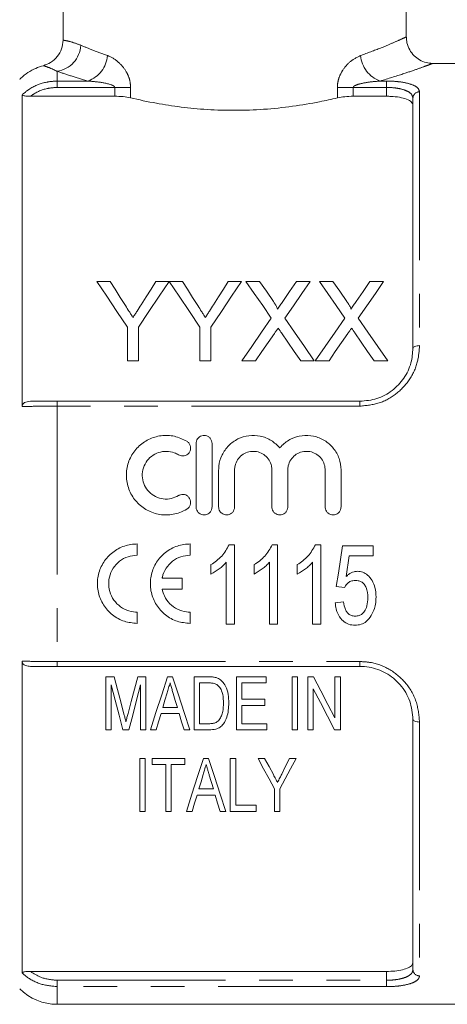
# Model space of a CAD drawing. Units: millimetres. Extents: x 150 to 256, y 93 to 254.
# Drawn here: x 216 to 233, y 186 to 223 of the extents above; entities that cross this region are included whole.
import ezdxf

# ---------------------------------------------------------------- set-up
doc = ezdxf.new("R2010")
doc.units = ezdxf.units.MM
doc.linetypes.add('PHANTOM', pattern=[12.7, 6.35, -1.27, 1.27, -1.27, 1.27, -1.27])

msp = doc.modelspace()

# ---------------------------------------------------------------- linework, layer by layer
at = {"color": 7, "linetype": 'Continuous', "lineweight": 15}
for p, q in [((218.021, 222.295), (218.021, 224.919)), ((230.972, 222.409), (230.972, 224.919)), ((237.789, 221.419), (231.948, 221.419)), ((216.477, 220.237), (216.477, 208.471)), ((216.79, 220.178), (219.972, 220.178)), ((228.972, 220.178), (230.222, 220.178)), ((231.222, 210.669), (231.222, 220.108)), ((219.794, 213.195), (219.294, 213.195)), ((222.025, 213.195), (221.524, 213.195)), ((222.525, 213.195), (222.03, 213.195)), ((224.755, 213.195), (224.255, 213.195)), ((225.433, 213.195), (224.923, 213.195)), ((227.346, 213.195), (226.829, 213.195)), ((228.202, 213.195), (227.692, 213.195)), ((230.115, 213.195), (229.598, 213.195)), ((220.448, 211.466), (220.448, 210.195)), ((220.871, 210.195), (220.871, 211.466)), ((223.178, 211.466), (223.178, 210.195)), ((223.601, 210.195), (223.601, 211.466)), ((220.448, 210.195), (220.871, 210.195)), ((223.178, 210.195), (223.601, 210.195)), ((224.769, 210.195), (225.285, 210.195)), ((226.99, 210.195), (227.5, 210.195)), ((227.538, 210.195), (228.055, 210.195)), ((229.759, 210.195), (230.269, 210.195)), ((217.8, 208.669), (229.222, 208.669)), ((223.042, 207.082), (223.042, 204.682)), ((223.642, 204.682), (223.642, 207.082)), ((223.892, 206.078), (223.892, 204.682)), ((224.492, 204.682), (224.492, 206.078)), ((225.9, 206.078), (225.9, 204.682)), ((226.5, 204.682), (226.5, 206.078)), ((227.909, 206.078), (227.909, 204.682)), ((228.509, 204.682), (228.509, 206.078)), ((220.815, 202.862), (220.815, 203.286)), ((222.811, 202.862), (222.811, 203.286)), ((224.289, 203.256), (224.488, 203.256)), ((224.488, 203.256), (224.488, 200.256)), ((225.916, 203.256), (226.115, 203.256)), ((226.115, 203.256), (226.115, 200.256)), ((227.543, 203.256), (227.741, 203.256)), ((227.741, 203.256), (227.741, 200.256)), ((228.561, 203.218), (229.715, 203.218)), ((229.715, 203.218), (229.715, 202.833)), ((228.816, 202.833), (228.703, 202.056)), ((229.715, 202.833), (228.816, 202.833)), ((223.603, 202.152), (223.603, 202.506)), ((224.18, 200.256), (224.18, 202.594)), ((225.23, 202.152), (225.23, 202.506)), ((225.807, 200.256), (225.807, 202.594)), ((226.857, 202.152), (226.857, 202.506)), ((227.434, 200.256), (227.434, 202.594)), ((222.515, 202.001), (221.76, 202.001)), ((222.515, 201.577), (222.515, 202.001)), ((221.76, 201.577), (222.515, 201.577)), ((228.638, 201.641), (228.33, 201.679)), ((228.291, 201.064), (228.599, 201.103)), ((220.815, 200.292), (220.815, 200.716)), ((222.811, 200.292), (222.811, 200.716)), ((224.488, 200.256), (224.18, 200.256)), ((226.115, 200.256), (225.807, 200.256)), ((227.741, 200.256), (227.434, 200.256)), ((216.477, 198.867), (216.477, 187.101)), ((229.222, 198.669), (217.8, 198.669)), ((219.636, 198.274), (219.636, 196.274)), ((219.95, 198.274), (219.636, 198.274)), ((221.149, 198.274), (220.839, 198.274)), ((221.149, 196.274), (221.149, 198.274)), ((222.157, 198.274), (221.963, 198.274)), ((222.97, 198.274), (222.97, 196.274)), ((223.515, 198.274), (222.97, 198.274)), ((223.175, 198.043), (223.513, 198.043)), ((223.175, 196.505), (223.175, 198.043)), ((224.56, 198.274), (224.56, 196.274)), ((225.688, 198.274), (224.56, 198.274)), ((224.765, 198.043), (225.688, 198.043)), ((224.765, 197.428), (224.765, 198.043)), ((225.688, 198.043), (225.688, 198.274)), ((226.662, 198.274), (226.662, 196.274)), ((226.867, 198.274), (226.662, 198.274)), ((226.867, 196.274), (226.867, 198.274)), ((227.252, 198.274), (227.252, 196.274)), ((227.471, 198.274), (227.252, 198.274)), ((228.278, 198.274), (228.278, 196.723)), ((228.483, 198.274), (228.278, 198.274)), ((228.483, 196.274), (228.483, 198.274)), ((219.842, 196.274), (219.842, 197.966)), ((220.944, 197.966), (220.944, 196.274)), ((227.457, 196.274), (227.457, 197.825)), ((225.636, 197.428), (224.765, 197.428)), ((225.636, 197.197), (225.636, 197.428)), ((221.717, 196.889), (222.403, 196.889)), ((222.334, 197.12), (221.785, 197.12)), ((224.765, 197.197), (225.636, 197.197)), ((224.765, 196.505), (224.765, 197.197)), ((231.222, 187.23), (231.222, 196.669)), ((219.636, 196.274), (219.842, 196.274)), ((220.278, 196.274), (220.504, 196.274)), ((220.944, 196.274), (221.149, 196.274)), ((221.315, 196.274), (221.534, 196.274)), ((222.585, 196.274), (222.804, 196.274)), ((222.97, 196.274), (223.541, 196.274)), ((223.518, 196.505), (223.175, 196.505)), ((224.56, 196.274), (225.713, 196.274)), ((225.713, 196.505), (224.765, 196.505)), ((225.713, 196.274), (225.713, 196.505)), ((226.662, 196.274), (226.867, 196.274)), ((227.252, 196.274), (227.457, 196.274)), ((228.264, 196.274), (228.483, 196.274)), ((220.919, 195.196), (220.919, 193.196)), ((221.124, 195.196), (220.919, 195.196)), ((221.124, 193.196), (221.124, 195.196)), ((221.38, 195.196), (221.38, 194.966)), ((222.611, 195.196), (221.38, 195.196)), ((222.611, 194.966), (222.611, 195.196)), ((223.515, 195.196), (223.322, 195.196)), ((224.329, 195.196), (224.329, 193.196)), ((224.534, 195.196), (224.329, 195.196)), ((224.534, 193.427), (224.534, 195.196)), ((225.627, 195.196), (225.38, 195.196)), ((226.816, 195.196), (226.569, 195.196)), ((221.38, 194.966), (221.893, 194.966)), ((221.893, 194.966), (221.893, 193.196)), ((222.098, 194.966), (222.611, 194.966)), ((222.098, 193.196), (222.098, 194.966)), ((223.537, 194.567), (223.693, 194.043)), ((223.693, 194.043), (223.144, 194.043)), ((225.995, 194.044), (225.995, 193.196)), ((226.201, 193.196), (226.201, 194.044)), ((223.076, 193.812), (223.761, 193.812)), ((220.919, 193.196), (221.124, 193.196)), ((221.893, 193.196), (222.098, 193.196)), ((222.674, 193.196), (222.893, 193.196)), ((223.944, 193.196), (224.163, 193.196)), ((224.329, 193.196), (225.303, 193.196)), ((225.303, 193.427), (224.534, 193.427)), ((225.303, 193.196), (225.303, 193.427)), ((225.995, 193.196), (226.201, 193.196)), ((216.79, 187.159), (230.222, 187.159)), ((217.8, 185.919), (237.789, 185.919))]:
    msp.add_line(p, q, dxfattribs=at)
at = {"color": 8, "linetype": 'PHANTOM', "lineweight": 0}
for p, q in [((217.8, 221.12), (217.8, 220.752)), ((217.8, 220.752), (217.8, 220.512)), ((217.8, 220.752), (218.963, 220.752)), ((229.981, 220.752), (230.222, 220.752)), ((230.222, 220.752), (230.222, 220.512)), ((219.972, 220.512), (217.8, 220.512)), ((219.972, 220.512), (220.572, 220.512)), ((219.972, 220.178), (219.972, 220.512)), ((220.572, 220.512), (220.572, 220.116)), ((228.372, 220.116), (228.372, 220.512)), ((228.972, 220.512), (228.372, 220.512)), ((228.972, 220.512), (228.972, 220.178)), ((230.222, 220.512), (228.972, 220.512)), ((230.222, 220.178), (230.222, 220.512)), ((231.472, 220.343), (231.472, 210.769)), ((217.8, 208.487), (217.8, 208.669)), ((217.8, 208.487), (217.8, 198.851)), ((229.222, 208.487), (217.8, 208.487)), ((229.222, 208.487), (229.222, 208.669)), ((217.8, 198.851), (229.222, 198.851)), ((217.8, 198.669), (217.8, 198.851)), ((229.222, 198.669), (229.222, 198.851)), ((231.472, 196.569), (231.472, 186.995)), ((230.222, 186.826), (230.222, 187.159)), ((217.8, 186.826), (217.8, 186.585)), ((217.8, 186.826), (230.222, 186.826)), ((230.222, 186.585), (217.8, 186.585)), ((217.8, 186.585), (217.8, 185.919)), ((230.222, 186.826), (230.222, 186.585))]:
    msp.add_line(p, q, dxfattribs=at)
at = {"color": 7, "linetype": 'Continuous', "lineweight": 15, "flags": 128}
for points in [[(219.294, 213.195), (219.67, 212.632), (220.055, 212.055), (220.448, 211.466)], [(220.376, 212.278), (220.18, 212.588), (219.986, 212.894), (219.794, 213.195)], [(220.871, 211.466), (221.264, 212.055), (221.648, 212.632), (222.025, 213.195)], [(221.524, 213.195), (221.34, 212.905), (221.154, 212.61), (220.965, 212.313)], [(222.03, 213.195), (222.404, 212.632), (222.787, 212.055), (223.178, 211.466)], [(223.107, 212.278), (222.911, 212.588), (222.717, 212.894), (222.525, 213.195)], [(223.601, 211.466), (223.994, 212.055), (224.379, 212.632), (224.755, 213.195)], [(224.255, 213.195), (224.071, 212.905), (223.884, 212.61), (223.696, 212.313)], [(224.923, 213.195), (225.235, 212.742), (225.554, 212.28), (225.878, 211.81)], [(225.956, 212.436), (225.692, 212.819), (225.433, 213.195)], [(226.829, 213.195), (226.57, 212.818), (226.308, 212.435)], [(226.391, 211.805), (226.715, 212.277), (227.033, 212.74), (227.346, 213.195)], [(227.692, 213.195), (228.005, 212.742), (228.323, 212.28), (228.647, 211.81)], [(228.725, 212.436), (228.461, 212.819), (228.202, 213.195)], [(229.598, 213.195), (229.34, 212.818), (229.077, 212.435)], [(229.16, 211.805), (229.484, 212.277), (229.803, 212.74), (230.115, 213.195)], [(225.878, 211.81), (225.514, 211.28), (225.144, 210.742), (224.769, 210.195)], [(227.5, 210.195), (227.125, 210.74), (226.755, 211.277), (226.391, 211.805)], [(228.647, 211.81), (228.283, 211.28), (227.914, 210.742), (227.538, 210.195)], [(230.269, 210.195), (229.894, 210.74), (229.524, 211.277), (229.16, 211.805)], [(225.285, 210.195), (225.524, 210.543), (225.761, 210.887), (225.995, 211.228)], [(226.259, 211.255), (226.5, 210.906), (226.744, 210.552), (226.99, 210.195)], [(228.055, 210.195), (228.293, 210.543), (228.53, 210.887), (228.764, 211.228)], [(229.029, 211.255), (229.27, 210.906), (229.513, 210.552), (229.759, 210.195)], [(228.33, 201.679), (228.407, 202.191), (228.484, 202.704), (228.561, 203.218)], [(220.319, 196.87), (220.197, 197.333), (220.074, 197.801), (219.95, 198.274)], [(220.839, 198.274), (220.716, 197.809), (220.595, 197.349), (220.474, 196.894)], [(221.963, 198.274), (221.744, 197.597), (221.528, 196.93), (221.315, 196.274)], [(222.804, 196.274), (222.592, 196.93), (222.376, 197.597), (222.157, 198.274)], [(228.278, 196.723), (228.012, 197.234), (227.743, 197.751), (227.471, 198.274)], [(219.842, 197.966), (219.989, 197.394), (220.135, 196.83), (220.278, 196.274)], [(220.504, 196.274), (220.649, 196.83), (220.795, 197.394), (220.944, 197.966)], [(221.785, 197.12), (221.867, 197.395), (221.949, 197.671)], [(222.178, 197.645), (222.256, 197.382), (222.334, 197.12)], [(227.457, 197.825), (227.729, 197.301), (227.998, 196.784), (228.264, 196.274)], [(221.534, 196.274), (221.625, 196.58), (221.717, 196.889)], [(222.403, 196.889), (222.494, 196.58), (222.585, 196.274)], [(223.322, 195.196), (223.1, 194.51), (222.884, 193.843), (222.674, 193.196)], [(224.163, 193.196), (223.954, 193.843), (223.738, 194.51), (223.515, 195.196)], [(225.38, 195.196), (225.588, 194.806), (225.794, 194.422), (225.995, 194.044)], [(225.955, 194.583), (225.792, 194.888), (225.627, 195.196)], [(226.201, 194.044), (226.403, 194.422), (226.608, 194.806), (226.816, 195.196)], [(226.569, 195.196), (226.419, 194.898), (226.271, 194.603)], [(223.144, 194.043), (223.226, 194.316), (223.308, 194.593)], [(222.893, 193.196), (222.984, 193.502), (223.076, 193.812)], [(223.761, 193.812), (223.854, 193.502), (223.944, 193.196)]]:
    msp.add_lwpolyline(points, dxfattribs=at)
at = {"color": 8, "linetype": 'PHANTOM', "lineweight": 0, "flags": 128}
for points in [[(231.472, 210.769), (231.423, 210.767), (231.376, 210.761), (231.333, 210.752), (231.295, 210.74), (231.264, 210.724), (231.241, 210.707), (231.227, 210.688), (231.222, 210.669)], [(231.222, 196.669), (231.227, 196.649), (231.241, 196.631), (231.264, 196.613), (231.295, 196.598), (231.333, 196.586), (231.376, 196.576), (231.423, 196.571), (231.472, 196.569)]]:
    msp.add_lwpolyline(points, dxfattribs=at)
at = {"color": 8, "linetype": 'PHANTOM', "lineweight": 0}
for centre, radius, start, end in [((217.648, 222.152), 1.043, 278.4121, 357.3116), ((218.578, 221.808), 1.123, 290.0378, 355.2615), ((230.366, 221.808), 1.123, 184.7385, 249.9622), ((231.465, 220.1), 0.243, 88.2662, 178.1538), ((231.465, 187.237), 0.243, 181.8462, 271.7342)]:
    msp.add_arc(centre, radius, start, end, dxfattribs=at)
at = {"color": 7, "linetype": 'Continuous', "lineweight": 15}
msp.add_arc((217.8, 187.919), 2, 225, 270, dxfattribs=at)
for points, knots in [([(218.021, 222.295), (218.01, 222.183), (217.988, 221.96), (217.817, 221.664), (217.574, 221.439), (217.374, 221.366), (217.28, 221.332)], [0, 0, 0, 0, 0.25635, 0.512683, 0.769658, 1, 1, 1, 1]), ([(231.95, 221.42), (231.873, 221.426), (231.706, 221.44), (231.469, 221.541), (231.253, 221.705), (231.087, 221.926), (230.986, 222.171), (230.98, 222.339), (230.978, 222.411)], [0, 0, 0, 0, 0.149116, 0.326695, 0.493281, 0.674476, 0.859491, 1, 1, 1, 1]), ([(216.386, 220.814), (216.401, 220.829), (216.577, 221.001), (216.873, 221.202), (217.183, 221.301), (217.28, 221.332)], [0, 0, 0, 0, 0.062148, 0.707867, 1, 1, 1, 1]), ([(216.79, 220.178), (216.73, 220.179), (216.645, 220.181), (216.548, 220.196), (216.5, 220.211), (216.48, 220.226), (216.478, 220.234), (216.477, 220.237)], [0, 0, 0, 0, 0.428494, 0.607477, 0.787986, 0.92271, 1, 1, 1, 1]), ([(220.572, 220.116), (220.479, 220.135), (220.297, 220.17), (220.079, 220.176), (219.972, 220.178)], [0, 0, 0, 0, 0.507875, 1, 1, 1, 1]), ([(228.372, 220.116), (228.15, 220.066), (227.623, 219.947), (226.689, 219.79), (225.617, 219.675), (224.526, 219.636), (223.471, 219.667), (222.466, 219.764), (221.481, 219.914), (220.888, 220.046), (220.572, 220.116)], [0, 0, 0, 0, 0.097661, 0.232195, 0.366674, 0.493649, 0.620622, 0.741469, 0.862353, 1, 1, 1, 1]), ([(228.972, 220.178), (228.862, 220.176), (228.645, 220.17), (228.462, 220.134), (228.372, 220.116)], [0, 0, 0, 0, 0.503541, 1, 1, 1, 1]), ([(231.222, 219.842), (231.21, 219.884), (231.186, 219.969), (230.999, 220.073), (230.726, 220.144), (230.449, 220.175), (230.279, 220.177), (230.222, 220.178)], [0, 0, 0, 0, 0.230664, 0.4616641, 0.6834168, 0.8936665, 1, 1, 1, 1]), ([(220.66, 211.832), (220.636, 211.869), (220.589, 211.944), (220.494, 212.093), (220.423, 212.204), (220.376, 212.278)], [0, 0, 0, 0, 0.249975, 0.499951, 1, 1, 1, 1]), ([(220.965, 212.313), (220.914, 212.233), (220.839, 212.113), (220.737, 211.953), (220.685, 211.872), (220.66, 211.832)], [0, 0, 0, 0, 0.499943, 0.749964, 1, 1, 1, 1]), ([(223.39, 211.832), (223.367, 211.869), (223.32, 211.944), (223.225, 212.093), (223.154, 212.204), (223.107, 212.278)], [0, 0, 0, 0, 0.249975, 0.499951, 1, 1, 1, 1]), ([(223.696, 212.313), (223.645, 212.233), (223.569, 212.113), (223.468, 211.953), (223.416, 211.872), (223.39, 211.832)], [0, 0, 0, 0, 0.499943, 0.749964, 1, 1, 1, 1]), ([(226.112, 212.15), (226.106, 212.172), (226.091, 212.235), (226.028, 212.327), (225.98, 212.4), (225.956, 212.436)], [0, 0, 0, 0, 0.2087318, 0.603247, 1, 1, 1, 1]), ([(226.308, 212.435), (226.275, 212.388), (226.226, 212.317), (226.161, 212.221), (226.128, 212.174), (226.112, 212.15)], [0, 0, 0, 0, 0.499982, 0.749987, 1, 1, 1, 1]), ([(228.881, 212.15), (228.876, 212.172), (228.86, 212.235), (228.797, 212.327), (228.749, 212.4), (228.725, 212.436)], [0, 0, 0, 0, 0.2087318, 0.6032472, 1, 1, 1, 1]), ([(229.077, 212.435), (229.044, 212.388), (228.995, 212.317), (228.93, 212.221), (228.897, 212.174), (228.881, 212.15)], [0, 0, 0, 0, 0.499982, 0.749987, 1, 1, 1, 1]), ([(225.995, 211.228), (226.007, 211.245), (226.03, 211.28), (226.077, 211.349), (226.113, 211.4), (226.136, 211.434)], [0, 0, 0, 0, 0.249996, 0.499992, 1, 1, 1, 1]), ([(226.136, 211.434), (226.157, 211.404), (226.187, 211.36), (226.228, 211.3), (226.249, 211.27), (226.259, 211.255)], [0, 0, 0, 0, 0.499987, 0.74999, 1, 1, 1, 1]), ([(228.764, 211.228), (228.776, 211.245), (228.8, 211.28), (228.846, 211.349), (228.882, 211.4), (228.906, 211.434)], [0, 0, 0, 0, 0.249996, 0.499993, 1, 1, 1, 1]), ([(228.906, 211.434), (228.926, 211.404), (228.957, 211.36), (228.998, 211.3), (229.018, 211.27), (229.029, 211.255)], [0, 0, 0, 0, 0.499988, 0.74999, 1, 1, 1, 1]), ([(229.222, 208.669), (229.44, 208.69), (229.876, 208.731), (230.458, 209.054), (230.906, 209.528), (231.176, 210.095), (231.207, 210.486), (231.222, 210.669)], [0, 0, 0, 0, 0.199538, 0.399461, 0.60245, 0.813761, 1, 1, 1, 1]), ([(216.477, 208.471), (216.479, 208.49), (216.483, 208.527), (216.517, 208.58), (216.577, 208.628), (216.672, 208.663), (216.748, 208.667), (216.79, 208.669)], [0, 0, 0, 0, 0.140076, 0.280074, 0.45131, 0.69615, 1, 1, 1, 1]), ([(216.79, 208.669), (216.935, 208.669), (217.244, 208.669), (217.608, 208.669), (217.8, 208.669)], [0, 0, 0, 0, 0.470023, 1, 1, 1, 1]), ([(222.692, 207.163), (222.538, 207.237), (222.234, 207.383), (221.72, 207.396), (221.238, 207.254), (220.828, 206.96), (220.533, 206.545), (220.391, 206.05), (220.422, 205.533), (220.624, 205.056), (220.971, 204.677), (221.423, 204.433), (221.928, 204.355), (222.368, 204.429), (222.604, 204.555), (222.692, 204.601)], [0, 0, 0, 0, 0.079969, 0.158571, 0.23622, 0.31439, 0.394048, 0.474889, 0.55579, 0.635953, 0.715425, 0.794637, 0.873859, 0.953121, 1, 1, 1, 1]), ([(223.642, 207.082), (223.638, 207.116), (223.631, 207.185), (223.578, 207.276), (223.5, 207.344), (223.403, 207.382), (223.302, 207.385), (223.205, 207.355), (223.124, 207.296), (223.066, 207.213), (223.044, 207.137), (223.042, 207.093), (223.042, 207.082)], [0, 0, 0, 0, 0.110081, 0.220188, 0.329453, 0.436597, 0.541608, 0.645603, 0.750189, 0.856627, 0.965249, 1, 1, 1, 1]), ([(226.2, 206.91), (226.098, 207.012), (225.891, 207.218), (225.471, 207.377), (225.03, 207.396), (224.609, 207.269), (224.253, 207.014), (223.999, 206.653), (223.9, 206.32), (223.893, 206.125), (223.892, 206.078)], [0, 0, 0, 0, 0.135705, 0.273965, 0.409488, 0.543422, 0.678235, 0.815593, 0.955131, 1, 1, 1, 1]), ([(228.509, 206.078), (228.494, 206.226), (228.465, 206.522), (228.236, 206.916), (227.899, 207.212), (227.481, 207.378), (227.038, 207.396), (226.619, 207.269), (226.347, 207.077), (226.227, 206.94), (226.2, 206.91)], [0, 0, 0, 0, 0.139778, 0.27954, 0.419465, 0.557738, 0.693273, 0.827219, 0.962044, 1, 1, 1, 1]), ([(222.379, 206.65), (222.4, 206.64), (222.451, 206.613), (222.543, 206.601), (222.643, 206.62), (222.73, 206.671), (222.797, 206.748), (222.83, 206.831), (222.839, 206.92), (222.823, 207.009), (222.774, 207.101), (222.719, 207.142), (222.692, 207.163)], [0, 0, 0, 0, 0.075367, 0.181272, 0.286366, 0.391499, 0.497494, 0.604925, 0.67294, 0.782805, 0.892693, 1, 1, 1, 1]), ([(222.379, 205.114), (222.29, 205.07), (222.109, 204.983), (221.802, 204.972), (221.508, 205.058), (221.258, 205.237), (221.082, 205.489), (220.999, 205.784), (221.018, 206.092), (221.138, 206.377), (221.347, 206.606), (221.62, 206.752), (221.923, 206.798), (222.186, 206.753), (222.326, 206.679), (222.379, 206.65)], [0, 0, 0, 0, 0.077555, 0.156735, 0.235874, 0.31503, 0.394287, 0.473813, 0.553827, 0.634394, 0.715157, 0.795389, 0.874539, 0.952817, 1, 1, 1, 1]), ([(224.492, 206.078), (224.495, 206.132), (224.505, 206.266), (224.593, 206.466), (224.756, 206.645), (224.97, 206.759), (225.208, 206.795), (225.442, 206.752), (225.649, 206.634), (225.806, 206.455), (225.889, 206.259), (225.897, 206.129), (225.9, 206.078)], [0, 0, 0, 0, 0.073843, 0.182533, 0.291306, 0.39919, 0.505572, 0.610822, 0.7161, 0.822521, 0.930407, 1, 1, 1, 1]), ([(226.5, 206.078), (226.504, 206.132), (226.513, 206.266), (226.601, 206.466), (226.764, 206.645), (226.979, 206.759), (227.217, 206.795), (227.451, 206.752), (227.658, 206.634), (227.815, 206.455), (227.897, 206.259), (227.906, 206.129), (227.909, 206.078)], [0, 0, 0, 0, 0.073843, 0.182533, 0.291306, 0.39919, 0.505572, 0.610822, 0.7161, 0.822521, 0.930407, 1, 1, 1, 1]), ([(222.692, 204.601), (222.703, 204.609), (222.743, 204.636), (222.796, 204.699), (222.83, 204.782), (222.839, 204.87), (222.824, 204.959), (222.774, 205.049), (222.697, 205.117), (222.602, 205.156), (222.5, 205.161), (222.425, 205.14), (222.387, 205.118), (222.379, 205.114)], [0, 0, 0, 0, 0.044254, 0.151402, 0.258683, 0.325927, 0.433627, 0.541327, 0.648969, 0.75634, 0.863372, 0.970217, 1, 1, 1, 1]), ([(223.042, 204.682), (223.043, 204.659), (223.047, 204.602), (223.085, 204.517), (223.153, 204.441), (223.244, 204.392), (223.345, 204.376), (223.446, 204.395), (223.536, 204.446), (223.602, 204.523), (223.637, 204.606), (223.64, 204.661), (223.642, 204.682)], [0, 0, 0, 0, 0.07419, 0.181784, 0.289239, 0.39656, 0.503796, 0.610995, 0.718193, 0.82543, 0.932752, 1, 1, 1, 1]), ([(223.892, 204.682), (223.893, 204.659), (223.897, 204.602), (223.935, 204.517), (224.003, 204.441), (224.094, 204.392), (224.195, 204.376), (224.296, 204.395), (224.386, 204.446), (224.452, 204.523), (224.487, 204.606), (224.49, 204.661), (224.492, 204.682)], [0, 0, 0, 0, 0.0741899, 0.1817843, 0.2892388, 0.3965602, 0.5037963, 0.6109948, 0.7181934, 0.82543, 0.9327524, 1, 1, 1, 1]), ([(225.9, 204.682), (225.902, 204.659), (225.906, 204.602), (225.943, 204.517), (226.012, 204.441), (226.103, 204.392), (226.204, 204.376), (226.305, 204.395), (226.394, 204.446), (226.461, 204.523), (226.496, 204.606), (226.499, 204.661), (226.5, 204.682)], [0, 0, 0, 0, 0.07419, 0.181784, 0.289239, 0.39656, 0.503796, 0.610995, 0.718193, 0.82543, 0.932752, 1, 1, 1, 1]), ([(227.909, 204.682), (227.911, 204.659), (227.915, 204.602), (227.952, 204.517), (228.021, 204.441), (228.111, 204.392), (228.213, 204.376), (228.314, 204.395), (228.403, 204.446), (228.47, 204.523), (228.504, 204.606), (228.508, 204.661), (228.509, 204.682)], [0, 0, 0, 0, 0.07419, 0.181784, 0.289239, 0.39656, 0.503796, 0.610995, 0.718193, 0.82543, 0.932752, 1, 1, 1, 1]), ([(220.815, 203.286), (220.758, 203.284), (220.534, 203.276), (220.15, 203.16), (219.733, 202.864), (219.439, 202.446), (219.299, 201.955), (219.329, 201.446), (219.526, 200.973), (219.871, 200.593), (220.319, 200.34), (220.653, 200.308), (220.815, 200.292)], [0, 0, 0, 0, 0.036416, 0.143406, 0.250378, 0.357267, 0.464105, 0.571261, 0.679242, 0.787973, 0.896375, 1, 1, 1, 1]), ([(222.811, 203.286), (222.754, 203.284), (222.53, 203.276), (222.145, 203.16), (221.729, 202.864), (221.435, 202.446), (221.295, 201.955), (221.325, 201.446), (221.522, 200.973), (221.866, 200.593), (222.315, 200.34), (222.648, 200.308), (222.811, 200.292)], [0, 0, 0, 0, 0.036416, 0.143406, 0.250378, 0.357267, 0.464105, 0.571261, 0.679242, 0.787973, 0.896375, 1, 1, 1, 1]), ([(223.603, 202.506), (223.675, 202.553), (223.82, 202.648), (224.076, 202.882), (224.204, 203.107), (224.289, 203.256)], [0, 0, 0, 0, 0.251442, 0.50329, 1, 1, 1, 1]), ([(225.23, 202.506), (225.302, 202.553), (225.447, 202.648), (225.703, 202.882), (225.831, 203.107), (225.916, 203.256)], [0, 0, 0, 0, 0.251442, 0.50329, 1, 1, 1, 1]), ([(226.857, 202.506), (226.929, 202.553), (227.074, 202.648), (227.33, 202.882), (227.458, 203.107), (227.543, 203.256)], [0, 0, 0, 0, 0.251442, 0.50329, 1, 1, 1, 1]), ([(220.815, 200.716), (220.772, 200.718), (220.609, 200.724), (220.334, 200.809), (220.04, 201.019), (219.829, 201.318), (219.728, 201.671), (219.751, 202.04), (219.896, 202.38), (220.144, 202.65), (220.463, 202.828), (220.7, 202.851), (220.815, 202.862)], [0, 0, 0, 0, 0.039109, 0.144716, 0.250746, 0.358032, 0.466376, 0.574875, 0.682812, 0.790118, 0.897102, 1, 1, 1, 1]), ([(221.76, 202.001), (221.762, 202.013), (221.79, 202.142), (221.891, 202.38), (222.139, 202.65), (222.459, 202.828), (222.695, 202.851), (222.811, 202.862)], [0, 0, 0, 0, 0.0245736, 0.2722283, 0.5184364, 0.7639055, 1, 1, 1, 1]), ([(224.18, 202.594), (224.139, 202.549), (224.056, 202.459), (223.867, 202.304), (223.708, 202.213), (223.603, 202.152)], [0, 0, 0, 0, 0.2506723, 0.5012849, 1, 1, 1, 1]), ([(225.807, 202.594), (225.766, 202.549), (225.683, 202.459), (225.494, 202.304), (225.335, 202.213), (225.23, 202.152)], [0, 0, 0, 0, 0.250672, 0.501285, 1, 1, 1, 1]), ([(227.434, 202.594), (227.393, 202.549), (227.31, 202.459), (227.121, 202.304), (226.962, 202.213), (226.857, 202.152)], [0, 0, 0, 0, 0.250672, 0.501285, 1, 1, 1, 1]), ([(228.703, 202.056), (228.732, 202.084), (228.818, 202.163), (228.965, 202.243), (229.085, 202.253), (229.129, 202.256)], [0, 0, 0, 0, 0.2517783, 0.73044, 1, 1, 1, 1]), ([(229.129, 202.256), (229.197, 202.25), (229.335, 202.236), (229.532, 202.109), (229.693, 201.908), (229.812, 201.62), (229.823, 201.405), (229.83, 201.285)], [0, 0, 0, 0, 0.153299, 0.30757, 0.513789, 0.728069, 1, 1, 1, 1]), ([(229.045, 201.91), (228.987, 201.906), (228.884, 201.898), (228.744, 201.803), (228.675, 201.709), (228.641, 201.648), (228.638, 201.641)], [0, 0, 0, 0, 0.330517, 0.588914, 0.955943, 1, 1, 1, 1]), ([(229.522, 201.262), (229.514, 201.393), (229.502, 201.572), (229.389, 201.772), (229.281, 201.863), (229.159, 201.905), (229.082, 201.909), (229.045, 201.91)], [0, 0, 0, 0, 0.4261032, 0.5846061, 0.7449435, 0.8803083, 1, 1, 1, 1]), ([(222.811, 200.716), (222.767, 200.718), (222.605, 200.724), (222.33, 200.809), (222.036, 201.019), (221.84, 201.29), (221.783, 201.491), (221.76, 201.577)], [0, 0, 0, 0, 0.089408, 0.330836, 0.573231, 0.8185, 1, 1, 1, 1]), ([(229.037, 200.218), (228.954, 200.225), (228.789, 200.238), (228.57, 200.377), (228.396, 200.602), (228.314, 200.845), (228.297, 201.01), (228.291, 201.064)], [0, 0, 0, 0, 0.194499, 0.391203, 0.599638, 0.869948, 1, 1, 1, 1]), ([(228.599, 201.103), (228.616, 201.004), (228.641, 200.86), (228.736, 200.693), (228.838, 200.605), (228.947, 200.568), (229.014, 200.565), (229.039, 200.564)], [0, 0, 0, 0, 0.388699, 0.565181, 0.743611, 0.90117, 1, 1, 1, 1]), ([(229.039, 200.564), (229.091, 200.568), (229.186, 200.576), (229.309, 200.646), (229.415, 200.767), (229.507, 200.975), (229.517, 201.156), (229.522, 201.262)], [0, 0, 0, 0, 0.161826, 0.296534, 0.430919, 0.66476, 1, 1, 1, 1]), ([(229.83, 201.285), (229.826, 201.194), (229.818, 201.027), (229.756, 200.787), (229.683, 200.651), (229.646, 200.582)], [0, 0, 0, 0, 0.371984, 0.680597, 1, 1, 1, 1]), ([(229.646, 200.582), (229.589, 200.503), (229.49, 200.365), (229.267, 200.238), (229.115, 200.225), (229.037, 200.218)], [0, 0, 0, 0, 0.392473, 0.685554, 1, 1, 1, 1]), ([(216.79, 198.669), (216.73, 198.673), (216.645, 198.678), (216.548, 198.729), (216.5, 198.778), (216.48, 198.828), (216.478, 198.856), (216.477, 198.867)], [0, 0, 0, 0, 0.428494, 0.607478, 0.787987, 0.922711, 1, 1, 1, 1]), ([(217.8, 198.669), (217.684, 198.669), (217.37, 198.669), (217.027, 198.669), (216.828, 198.669), (216.79, 198.669)], [0, 0, 0, 0, 0.322632, 0.873978, 1, 1, 1, 1]), ([(231.222, 196.669), (231.199, 196.901), (231.153, 197.364), (230.778, 197.99), (230.23, 198.441), (229.677, 198.645), (229.337, 198.663), (229.222, 198.669)], [0, 0, 0, 0, 0.234953, 0.468851, 0.687616, 0.893693, 1, 1, 1, 1]), ([(221.949, 197.671), (221.967, 197.733), (221.995, 197.825), (222.032, 197.95), (222.05, 198.012), (222.06, 198.043)], [0, 0, 0, 0, 0.499971, 0.749981, 1, 1, 1, 1]), ([(222.06, 198.043), (222.069, 198.01), (222.094, 197.926), (222.133, 197.794), (222.163, 197.694), (222.178, 197.645)], [0, 0, 0, 0, 0.249979, 0.624977, 1, 1, 1, 1]), ([(223.513, 198.043), (223.536, 198.043), (223.583, 198.042), (223.677, 198.036), (223.744, 198.016), (223.788, 198.002)], [0, 0, 0, 0, 0.250445, 0.501113, 1, 1, 1, 1]), ([(223.796, 198.245), (223.773, 198.251), (223.727, 198.262), (223.633, 198.271), (223.562, 198.273), (223.515, 198.274)], [0, 0, 0, 0, 0.250526, 0.501167, 1, 1, 1, 1]), ([(223.788, 198.002), (223.827, 197.975), (223.923, 197.909), (224.026, 197.719), (224.068, 197.501), (224.071, 197.347), (224.072, 197.289)], [0, 0, 0, 0, 0.169376, 0.414657, 0.777869, 1, 1, 1, 1]), ([(224.028, 198.102), (224.005, 198.125), (223.963, 198.165), (223.885, 198.214), (223.828, 198.234), (223.796, 198.245)], [0, 0, 0, 0, 0.356579, 0.636855, 1, 1, 1, 1]), ([(224.278, 197.285), (224.273, 197.393), (224.263, 197.611), (224.185, 197.899), (224.072, 198.045), (224.028, 198.102)], [0, 0, 0, 0, 0.379378, 0.761181, 1, 1, 1, 1]), ([(223.541, 196.274), (223.624, 196.278), (223.766, 196.286), (223.95, 196.37), (224.1, 196.521), (224.249, 196.825), (224.266, 197.103), (224.278, 197.285)], [0, 0, 0, 0, 0.165411, 0.283349, 0.401537, 0.610171, 1, 1, 1, 1]), ([(224.072, 197.289), (224.068, 197.181), (224.062, 197.015), (224.006, 196.797), (223.944, 196.697), (223.912, 196.646)], [0, 0, 0, 0, 0.4834417, 0.7366223, 1, 1, 1, 1]), ([(220.474, 196.894), (220.467, 196.868), (220.454, 196.815), (220.426, 196.709), (220.406, 196.63), (220.393, 196.577)], [0, 0, 0, 0, 0.24998, 0.499962, 1, 1, 1, 1]), ([(220.393, 196.577), (220.381, 196.626), (220.363, 196.699), (220.338, 196.797), (220.325, 196.846), (220.319, 196.87)], [0, 0, 0, 0, 0.499972, 0.749984, 1, 1, 1, 1]), ([(223.912, 196.646), (223.876, 196.611), (223.808, 196.547), (223.663, 196.509), (223.569, 196.506), (223.518, 196.505)], [0, 0, 0, 0, 0.353937, 0.65527, 1, 1, 1, 1]), ([(223.308, 194.593), (223.324, 194.647), (223.35, 194.736), (223.387, 194.86), (223.408, 194.93), (223.419, 194.966)], [0, 0, 0, 0, 0.435255, 0.717621, 1, 1, 1, 1]), ([(223.419, 194.966), (223.436, 194.908), (223.464, 194.812), (223.504, 194.679), (223.526, 194.605), (223.537, 194.567)], [0, 0, 0, 0, 0.435062, 0.717524, 1, 1, 1, 1]), ([(226.112, 194.287), (226.09, 194.33), (226.052, 194.401), (225.999, 194.499), (225.969, 194.555), (225.955, 194.583)], [0, 0, 0, 0, 0.438509, 0.719249, 1, 1, 1, 1]), ([(226.271, 194.603), (226.248, 194.556), (226.21, 194.481), (226.157, 194.376), (226.127, 194.317), (226.112, 194.287)], [0, 0, 0, 0, 0.437352, 0.718672, 1, 1, 1, 1]), ([(230.222, 187.159), (230.331, 187.162), (230.548, 187.169), (230.838, 187.218), (231.064, 187.295), (231.199, 187.391), (231.215, 187.463), (231.222, 187.496)], [0, 0, 0, 0, 0.201679, 0.403244, 0.608052, 0.821301, 1, 1, 1, 1]), ([(216.477, 187.101), (216.479, 187.106), (216.483, 187.117), (216.517, 187.133), (216.577, 187.147), (216.672, 187.158), (216.748, 187.159), (216.79, 187.159)], [0, 0, 0, 0, 0.140077, 0.280075, 0.45131, 0.69615, 1, 1, 1, 1])]:
    msp.add_open_spline(points, degree=3, knots=knots, dxfattribs=at)
at = {"color": 8, "linetype": 'PHANTOM', "lineweight": 0}
for points, knots in [([(218.021, 222.295), (218.038, 222.292), (218.099, 222.282), (218.286, 222.25), (218.554, 222.153), (218.69, 222.103)], [0, 0, 0, 0, 0.152234, 0.570387, 1, 1, 1, 1]), ([(229.246, 221.715), (229.51, 221.812), (229.983, 221.987), (230.48, 222.198), (230.8, 222.34), (230.965, 222.416), (230.954, 222.411), (230.95, 222.409)], [0, 0, 0, 0, 0.25872, 0.464993, 0.676666, 0.886428, 1, 1, 1, 1]), ([(218.69, 222.103), (218.833, 222.044), (219.121, 221.925), (219.504, 221.785), (219.697, 221.715)], [0, 0, 0, 0, 0.4954147, 1, 1, 1, 1]), ([(219.697, 221.715), (219.716, 221.708), (219.875, 221.648), (220.14, 221.469), (220.402, 221.139), (220.545, 220.82), (220.563, 220.616), (220.572, 220.512)], [0, 0, 0, 0, 0.046579, 0.401429, 0.661256, 0.827352, 1, 1, 1, 1]), ([(228.372, 220.512), (228.373, 220.554), (228.378, 220.687), (228.44, 220.927), (228.606, 221.237), (228.888, 221.542), (229.123, 221.656), (229.246, 221.715)], [0, 0, 0, 0, 0.069933, 0.22183, 0.411024, 0.69059, 1, 1, 1, 1]), ([(231.948, 221.41), (231.953, 221.412), (231.966, 221.416), (231.779, 221.346), (231.408, 221.211), (230.834, 221.011), (230.284, 220.844), (229.981, 220.752)], [0, 0, 0, 0, 0.106194, 0.321567, 0.527479, 0.739242, 1, 1, 1, 1]), ([(217.8, 221.12), (217.696, 221.169), (217.487, 221.267), (217.341, 221.313), (217.294, 221.327), (217.28, 221.332)], [0, 0, 0, 0, 0.406069, 0.819294, 1, 1, 1, 1]), ([(218.963, 220.752), (218.744, 220.818), (218.303, 220.949), (217.969, 221.063), (217.8, 221.12)], [0, 0, 0, 0, 0.495358, 1, 1, 1, 1]), ([(216.477, 220.237), (216.574, 220.315), (216.846, 220.536), (217.309, 220.722), (217.668, 220.744), (217.8, 220.752)], [0, 0, 0, 0, 0.257033, 0.725553, 1, 1, 1, 1]), ([(219.972, 220.512), (219.971, 220.517), (219.97, 220.527), (219.958, 220.546), (219.915, 220.582), (219.694, 220.669), (219.364, 220.719), (219.073, 220.743), (218.963, 220.752)], [0, 0, 0, 0, 0.012965, 0.029822, 0.061005, 0.168955, 0.686256, 1, 1, 1, 1]), ([(229.981, 220.752), (229.84, 220.741), (229.586, 220.72), (229.276, 220.664), (229.094, 220.611), (229.018, 220.572), (228.993, 220.554), (228.979, 220.536), (228.973, 220.525), (228.972, 220.516), (228.972, 220.512)], [0, 0, 0, 0, 0.399815, 0.723447, 0.890809, 0.927104, 0.963567, 0.975126, 0.989228, 1, 1, 1, 1]), ([(230.222, 220.752), (230.295, 220.751), (230.51, 220.748), (230.857, 220.711), (231.196, 220.625), (231.428, 220.5), (231.457, 220.395), (231.472, 220.343)], [0, 0, 0, 0, 0.109061, 0.318089, 0.538484, 0.769074, 1, 1, 1, 1]), ([(217.8, 220.512), (217.684, 220.505), (217.37, 220.485), (217.027, 220.343), (216.828, 220.204), (216.79, 220.178)], [0, 0, 0, 0, 0.322632, 0.873978, 1, 1, 1, 1]), ([(231.222, 220.108), (231.21, 220.16), (231.187, 220.263), (231.002, 220.386), (230.73, 220.471), (230.452, 220.508), (230.281, 220.511), (230.222, 220.512)], [0, 0, 0, 0, 0.232922, 0.464064, 0.68383, 0.891655, 1, 1, 1, 1]), ([(231.472, 210.769), (231.455, 210.56), (231.42, 210.112), (231.116, 209.467), (230.612, 208.927), (229.958, 208.558), (229.467, 208.51), (229.222, 208.487)], [0, 0, 0, 0, 0.185498, 0.396718, 0.600029, 0.800274, 1, 1, 1, 1]), ([(217.8, 208.487), (217.582, 208.486), (217.146, 208.485), (216.713, 208.477), (216.514, 208.472), (216.477, 208.471)], [0, 0, 0, 0, 0.450833, 0.900664, 1, 1, 1, 1]), ([(216.477, 198.867), (216.574, 198.864), (216.846, 198.857), (217.309, 198.852), (217.668, 198.851), (217.8, 198.851)], [0, 0, 0, 0, 0.257033, 0.725553, 1, 1, 1, 1]), ([(229.222, 198.851), (229.352, 198.844), (229.734, 198.824), (230.356, 198.59), (230.972, 198.077), (231.394, 197.363), (231.446, 196.834), (231.472, 196.569)], [0, 0, 0, 0, 0.106397, 0.3127392, 0.5318898, 0.7658722, 1, 1, 1, 1]), ([(230.222, 186.826), (230.331, 186.829), (230.55, 186.837), (230.842, 186.895), (231.067, 186.987), (231.2, 187.102), (231.215, 187.19), (231.222, 187.23)], [0, 0, 0, 0, 0.200135, 0.401094, 0.606396, 0.8211, 1, 1, 1, 1]), ([(217.8, 186.585), (217.582, 186.607), (217.146, 186.65), (216.713, 186.896), (216.514, 187.069), (216.477, 187.101)], [0, 0, 0, 0, 0.4508327, 0.9006642, 1, 1, 1, 1]), ([(216.79, 187.159), (216.935, 187.068), (217.244, 186.875), (217.608, 186.843), (217.8, 186.826)], [0, 0, 0, 0, 0.470023, 1, 1, 1, 1]), ([(231.472, 186.995), (231.463, 186.954), (231.444, 186.865), (231.277, 186.748), (230.996, 186.656), (230.631, 186.596), (230.358, 186.589), (230.222, 186.585)], [0, 0, 0, 0, 0.17725, 0.391079, 0.596639, 0.798571, 1, 1, 1, 1])]:
    msp.add_open_spline(points, degree=3, knots=knots, dxfattribs=at)

doc.saveas('drawing.dxf')
